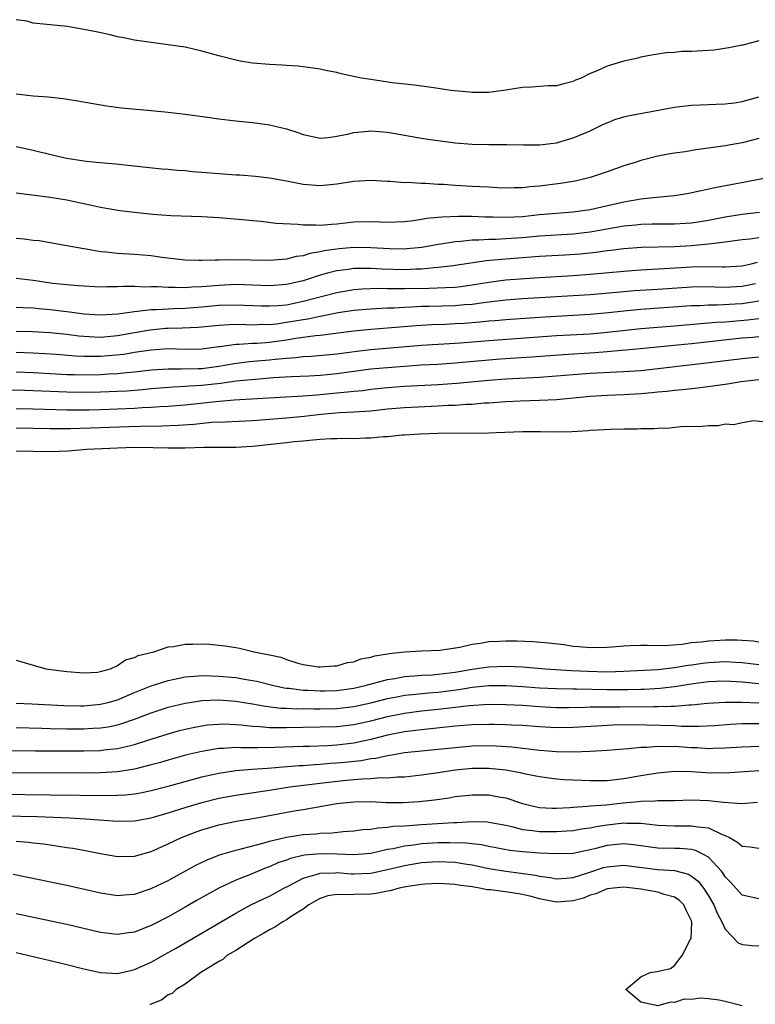
# Model space of a CAD drawing. Units: inches. Extents: x 2607000 to 2610000, y 1527000 to 1530000.
# Drawn here: x 2607319 to 2607407, y 1529049 to 1529166 of the extents above; entities that cross this region are included whole.
import ezdxf

# ---------------------------------------------------------------- set-up
doc = ezdxf.new("R2010")
doc.units = ezdxf.units.IN
doc.header["$MEASUREMENT"] = 0
doc.layers.add('LD26071527_2ft', color=133, linetype='Continuous')

msp = doc.modelspace()

# ---------------------------------------------------------------- linework, layer by layer
at = {"layer": 'LD26071527_2ft'}
for points, elevation in [([(2607407, 1529163.39), (2607405.09, 1529162.91), (2607405, 1529162.88), (2607403.43, 1529162.57), (2607401.7, 1529162.3), (2607399, 1529162.14), (2607397.87, 1529162.13), (2607397, 1529162.03), (2607396, 1529162), (2607394.28, 1529161.72), (2607393, 1529161.46), (2607392.64, 1529161.36), (2607391, 1529160.99), (2607389, 1529160.42), (2607387.89, 1529159.89), (2607387, 1529159.54), (2607385.94, 1529159), (2607385.27, 1529158.73), (2607385, 1529158.58), (2607383.72, 1529158.28), (2607383, 1529158.08), (2607382.08, 1529158.08), (2607381, 1529158.01), (2607380.09, 1529157.91), (2607379, 1529157.89), (2607378.24, 1529157.76), (2607377, 1529157.57), (2607375, 1529157.3), (2607373, 1529157.29), (2607372.69, 1529157.31), (2607370.47, 1529157.53), (2607369, 1529157.76), (2607368.14, 1529157.86), (2607366.17, 1529158.17), (2607363.55, 1529158.45), (2607361, 1529158.81), (2607359.9, 1529159), (2607359.15, 1529159.15), (2607357.5, 1529159.5), (2607357, 1529159.64), (2607355.85, 1529159.85), (2607355, 1529160.04), (2607354.17, 1529160.17), (2607352.39, 1529160.39), (2607351, 1529160.47), (2607350.52, 1529160.52), (2607349, 1529160.59), (2607347, 1529160.78), (2607345.51, 1529161), (2607345, 1529161.1), (2607343, 1529161.63), (2607341, 1529162.19), (2607339, 1529162.64), (2607337, 1529162.95), (2607335, 1529163.2), (2607333, 1529163.49), (2607331.75, 1529163.75), (2607331, 1529163.89), (2607330.11, 1529164.11), (2607328.46, 1529164.46), (2607327, 1529164.75), (2607325.09, 1529165.09), (2607323, 1529165.31), (2607322.64, 1529165.36), (2607321, 1529165.5), (2607320.28, 1529165.72), (2607319, 1529165.91)], 7378), ([(2607319, 1529157.12), (2607321, 1529156.89), (2607322.77, 1529156.77), (2607324.57, 1529156.57), (2607326.3, 1529156.3), (2607329.7, 1529155.7), (2607331.47, 1529155.47), (2607335, 1529155.16), (2607337, 1529154.94), (2607339, 1529154.71), (2607341.64, 1529154.36), (2607343, 1529154.16), (2607345, 1529153.93), (2607347, 1529153.74), (2607349, 1529153.47), (2607351, 1529152.97), (2607352.49, 1529152.49), (2607353, 1529152.3), (2607354.09, 1529152.09), (2607355, 1529151.88), (2607355.97, 1529151.97), (2607357, 1529152.1), (2607358.39, 1529152.39), (2607359, 1529152.56), (2607360.7, 1529152.7), (2607361, 1529152.74), (2607363, 1529152.58), (2607367, 1529151.89), (2607367.77, 1529151.77), (2607371, 1529151.33), (2607373, 1529151.15), (2607375, 1529151.12), (2607377.12, 1529151.12), (2607379.09, 1529151.09), (2607381, 1529151.1), (2607383, 1529151.34), (2607385, 1529151.9), (2607387, 1529152.76), (2607388.51, 1529153.49), (2607389, 1529153.71), (2607389.93, 1529154.07), (2607391, 1529154.39), (2607391.48, 1529154.52), (2607397, 1529155.56), (2607397.64, 1529155.64), (2607399, 1529155.79), (2607401, 1529155.88), (2607401.89, 1529155.89), (2607403, 1529155.96), (2607404.08, 1529156.08), (2607405, 1529156.22), (2607407, 1529156.78)], 7376), ([(2607407, 1529151.85), (2607405, 1529151.33), (2607403, 1529150.95), (2607401.28, 1529150.72), (2607401, 1529150.67), (2607399.5, 1529150.5), (2607398.27, 1529150.27), (2607397, 1529150.1), (2607396.05, 1529149.95), (2607395, 1529149.73), (2607393, 1529149.22), (2607392.33, 1529149), (2607391, 1529148.61), (2607389, 1529147.89), (2607387, 1529147.2), (2607386.22, 1529147), (2607385.21, 1529146.79), (2607383.49, 1529146.51), (2607381, 1529146.2), (2607379.89, 1529146.11), (2607379, 1529145.99), (2607378.01, 1529145.99), (2607377, 1529145.95), (2607376.01, 1529145.99), (2607375, 1529146.05), (2607373.91, 1529146.09), (2607373, 1529146.16), (2607371, 1529146.26), (2607369.62, 1529146.38), (2607369, 1529146.4), (2607367.48, 1529146.52), (2607367, 1529146.52), (2607365.39, 1529146.61), (2607365, 1529146.6), (2607363.26, 1529146.74), (2607363, 1529146.74), (2607361, 1529146.87), (2607359, 1529146.75), (2607357, 1529146.41), (2607355, 1529146.21), (2607353, 1529146.39), (2607351, 1529146.79), (2607349, 1529147.15), (2607347.35, 1529147.35), (2607345.48, 1529147.48), (2607345, 1529147.5), (2607343, 1529147.64), (2607341, 1529147.82), (2607339.9, 1529147.9), (2607339, 1529148), (2607338.05, 1529148.05), (2607337, 1529148.16), (2607336.21, 1529148.21), (2607330.8, 1529148.8), (2607328.48, 1529149), (2607327, 1529149.14), (2607325, 1529149.46), (2607324.42, 1529149.58), (2607321.79, 1529150.21), (2607321, 1529150.42), (2607319, 1529150.86)], 7374), ([(2607409, 1529147.37), (2607405.35, 1529146.65), (2607401.97, 1529146.03), (2607398.69, 1529145.31), (2607396.98, 1529145.02), (2607394.84, 1529144.84), (2607393, 1529144.64), (2607392.57, 1529144.57), (2607391, 1529144.29), (2607387.5, 1529143.5), (2607387, 1529143.4), (2607385, 1529143.11), (2607381, 1529142.78), (2607379, 1529142.57), (2607377, 1529142.46), (2607375.48, 1529142.52), (2607374.52, 1529142.52), (2607373, 1529142.59), (2607371.39, 1529142.61), (2607369.47, 1529142.53), (2607369, 1529142.46), (2607367.66, 1529142.34), (2607367, 1529142.22), (2607366.07, 1529142.07), (2607365, 1529141.95), (2607363, 1529141.87), (2607362.1, 1529141.9), (2607361, 1529141.96), (2607359, 1529141.91), (2607357, 1529141.68), (2607356.35, 1529141.65), (2607355, 1529141.52), (2607354.44, 1529141.56), (2607353, 1529141.55), (2607352.36, 1529141.64), (2607349.76, 1529141.76), (2607348.01, 1529141.99), (2607347, 1529142.06), (2607345.8, 1529142.2), (2607343, 1529142.45), (2607341, 1529142.57), (2607337.32, 1529142.68), (2607335.17, 1529142.83), (2607333, 1529143.06), (2607331.28, 1529143.28), (2607329, 1529143.66), (2607327.91, 1529143.91), (2607327, 1529144.08), (2607326.26, 1529144.26), (2607325, 1529144.51), (2607323, 1529144.86), (2607319, 1529145.37)], 7372), ([(2607407.05, 1529143.05), (2607405, 1529142.81), (2607403, 1529142.51), (2607401, 1529142.13), (2607399, 1529141.8), (2607397, 1529141.69), (2607396.32, 1529141.68), (2607395, 1529141.7), (2607394.33, 1529141.67), (2607393, 1529141.65), (2607392.42, 1529141.58), (2607391, 1529141.44), (2607387, 1529140.75), (2607385, 1529140.51), (2607381, 1529140.25), (2607379, 1529140.07), (2607377, 1529139.93), (2607375.87, 1529139.87), (2607375, 1529139.87), (2607373.79, 1529139.79), (2607373, 1529139.79), (2607371.63, 1529139.63), (2607371, 1529139.59), (2607369.31, 1529139.31), (2607369, 1529139.27), (2607367.07, 1529138.93), (2607365.26, 1529138.74), (2607365, 1529138.73), (2607363.26, 1529138.74), (2607361, 1529138.87), (2607359, 1529138.9), (2607357.24, 1529138.76), (2607355.49, 1529138.51), (2607355, 1529138.39), (2607353.8, 1529138.2), (2607353, 1529137.93), (2607352.16, 1529137.84), (2607351, 1529137.52), (2607350.5, 1529137.5), (2607349, 1529137.36), (2607344.55, 1529137.45), (2607343, 1529137.41), (2607342.58, 1529137.42), (2607341, 1529137.36), (2607340.62, 1529137.38), (2607339, 1529137.42), (2607336.25, 1529137.75), (2607335, 1529137.93), (2607333, 1529138.08), (2607331, 1529138.2), (2607329.63, 1529138.37), (2607329, 1529138.42), (2607327.27, 1529138.73), (2607327, 1529138.77), (2607325.65, 1529139), (2607325, 1529139.13), (2607321.7, 1529139.7), (2607321, 1529139.76), (2607319.92, 1529139.92), (2607319, 1529139.99)], 7370), ([(2607407, 1529140.08), (2607405.91, 1529139.91), (2607405, 1529139.81), (2607403, 1529139.54), (2607401.36, 1529139.36), (2607401, 1529139.3), (2607399, 1529139.11), (2607397, 1529139.01), (2607393.1, 1529138.9), (2607391, 1529138.75), (2607389.45, 1529138.55), (2607389, 1529138.51), (2607387.67, 1529138.33), (2607385.86, 1529138.14), (2607383.99, 1529138.01), (2607381, 1529137.84), (2607377, 1529137.53), (2607376.49, 1529137.51), (2607374.68, 1529137.32), (2607371, 1529136.78), (2607370.76, 1529136.76), (2607369, 1529136.54), (2607368.52, 1529136.52), (2607367, 1529136.35), (2607366.34, 1529136.34), (2607365, 1529136.28), (2607362.36, 1529136.36), (2607361, 1529136.44), (2607360.41, 1529136.41), (2607359, 1529136.41), (2607358.31, 1529136.31), (2607357, 1529136.17), (2607355.86, 1529135.86), (2607355, 1529135.65), (2607353, 1529134.98), (2607351, 1529134.52), (2607349, 1529134.38), (2607347, 1529134.47), (2607345, 1529134.52), (2607343, 1529134.43), (2607341, 1529134.26), (2607339.8, 1529134.2), (2607339, 1529134.13), (2607337.83, 1529134.17), (2607337, 1529134.16), (2607335.74, 1529134.26), (2607335, 1529134.27), (2607334.23, 1529134.23), (2607333, 1529134.29), (2607331.71, 1529134.29), (2607331, 1529134.24), (2607329.75, 1529134.25), (2607329, 1529134.23), (2607327, 1529134.32), (2607326.38, 1529134.38), (2607325, 1529134.48), (2607323.33, 1529134.67), (2607321.01, 1529134.99), (2607319, 1529135.24)], 7368), ([(2607319, 1529131.83), (2607319.79, 1529131.79), (2607321, 1529131.76), (2607321.68, 1529131.68), (2607323, 1529131.58), (2607325.31, 1529131.31), (2607327, 1529131.06), (2607329, 1529130.92), (2607331.05, 1529131.05), (2607333, 1529131.34), (2607333.36, 1529131.36), (2607335, 1529131.57), (2607335.56, 1529131.56), (2607337, 1529131.66), (2607337.67, 1529131.67), (2607339, 1529131.73), (2607341, 1529131.89), (2607343, 1529132.07), (2607345, 1529132.13), (2607348, 1529132), (2607349, 1529131.99), (2607350.05, 1529132.05), (2607351, 1529132.14), (2607353, 1529132.54), (2607357, 1529133.6), (2607359, 1529133.92), (2607359.99, 1529134.01), (2607361.92, 1529134.08), (2607363, 1529134.06), (2607363.93, 1529134.07), (2607365, 1529134.05), (2607367.9, 1529134.1), (2607369.84, 1529134.16), (2607371, 1529134.23), (2607371.69, 1529134.31), (2607373, 1529134.48), (2607375, 1529134.82), (2607377, 1529135.07), (2607379.26, 1529135.26), (2607381, 1529135.38), (2607385, 1529135.59), (2607387, 1529135.74), (2607391, 1529136.12), (2607393, 1529136.26), (2607396.45, 1529136.45), (2607399, 1529136.62), (2607400.65, 1529136.65), (2607402.64, 1529136.64), (2607403, 1529136.62), (2607405, 1529136.76), (2607406.08, 1529137), (2607406.81, 1529137.19)], 7366), ([(2607406.6, 1529134.6), (2607405, 1529134.28), (2607403, 1529134.17), (2607401.77, 1529134.23), (2607399.76, 1529134.24), (2607399, 1529134.22), (2607395, 1529133.95), (2607392.22, 1529133.78), (2607391, 1529133.68), (2607387, 1529133.32), (2607385, 1529133.17), (2607381, 1529132.95), (2607379, 1529132.82), (2607377, 1529132.67), (2607374.37, 1529132.37), (2607373, 1529132.17), (2607372.11, 1529132.11), (2607371, 1529132), (2607367.92, 1529131.92), (2607367, 1529131.91), (2607365.84, 1529131.84), (2607365, 1529131.82), (2607363.74, 1529131.74), (2607363, 1529131.72), (2607361.64, 1529131.64), (2607361, 1529131.62), (2607359, 1529131.44), (2607357.16, 1529131.16), (2607355.22, 1529130.78), (2607355, 1529130.75), (2607353.56, 1529130.44), (2607353, 1529130.36), (2607351, 1529130.01), (2607349.85, 1529129.85), (2607349, 1529129.77), (2607348.22, 1529129.78), (2607347, 1529129.73), (2607346.23, 1529129.77), (2607345, 1529129.78), (2607344.24, 1529129.76), (2607343, 1529129.68), (2607340.56, 1529129.44), (2607338.64, 1529129.36), (2607337, 1529129.32), (2607336.7, 1529129.3), (2607334.88, 1529129.12), (2607332.78, 1529128.78), (2607331, 1529128.46), (2607329, 1529128.27), (2607328.28, 1529128.28), (2607327, 1529128.36), (2607326.41, 1529128.41), (2607325, 1529128.61), (2607323, 1529128.82), (2607320.93, 1529128.93), (2607318.97, 1529128.97)], 7364), ([(2607407, 1529132.54), (2607406.49, 1529132.49), (2607405, 1529132.26), (2607404.19, 1529132.19), (2607402.07, 1529132.07), (2607401, 1529132.08), (2607400.02, 1529132.02), (2607399, 1529132), (2607393, 1529131.57), (2607391, 1529131.37), (2607389.18, 1529131.18), (2607387, 1529130.98), (2607381, 1529130.64), (2607377, 1529130.35), (2607375.76, 1529130.24), (2607375, 1529130.18), (2607373.93, 1529130.07), (2607372.07, 1529129.93), (2607371, 1529129.86), (2607369.8, 1529129.8), (2607368.25, 1529129.75), (2607366.37, 1529129.63), (2607363, 1529129.34), (2607361, 1529129.19), (2607359, 1529129), (2607355, 1529128.49), (2607354.45, 1529128.45), (2607352.13, 1529128.13), (2607351, 1529127.94), (2607349, 1529127.66), (2607347.55, 1529127.55), (2607347, 1529127.53), (2607345.42, 1529127.42), (2607345, 1529127.42), (2607343.15, 1529127.15), (2607343, 1529127.14), (2607341, 1529126.86), (2607339, 1529126.84), (2607337, 1529126.89), (2607335, 1529126.75), (2607333, 1529126.46), (2607331.75, 1529126.25), (2607329.94, 1529126.06), (2607329, 1529126), (2607327.99, 1529126.01), (2607327, 1529125.99), (2607326.03, 1529126.03), (2607323.77, 1529126.23), (2607321, 1529126.4), (2607319, 1529126.48)], 7362), ([(2607319, 1529124.18), (2607321, 1529124.11), (2607325, 1529123.88), (2607325.85, 1529123.85), (2607327, 1529123.84), (2607329, 1529123.87), (2607329.94, 1529123.94), (2607331, 1529123.98), (2607332.11, 1529124.11), (2607333, 1529124.18), (2607335, 1529124.42), (2607337, 1529124.55), (2607338.52, 1529124.52), (2607340.56, 1529124.56), (2607341, 1529124.59), (2607343, 1529124.85), (2607344.83, 1529125.17), (2607346.61, 1529125.39), (2607349, 1529125.59), (2607349.69, 1529125.69), (2607351, 1529125.81), (2607352.12, 1529125.88), (2607353, 1529126), (2607353.96, 1529126.04), (2607357, 1529126.32), (2607359.36, 1529126.64), (2607361, 1529126.82), (2607367, 1529127.34), (2607371.63, 1529127.63), (2607375, 1529127.91), (2607383, 1529128.49), (2607387, 1529128.7), (2607389, 1529128.87), (2607393, 1529129.33), (2607397, 1529129.64), (2607400.08, 1529129.92), (2607401, 1529129.98), (2607401.93, 1529130.07), (2607403, 1529130.12), (2607405.65, 1529130.35), (2607407, 1529130.51)], 7360), ([(2607407, 1529128.33), (2607406.27, 1529128.27), (2607405, 1529128.16), (2607399, 1529127.5), (2607397.33, 1529127.33), (2607393.75, 1529127), (2607391.26, 1529126.74), (2607390.7, 1529126.7), (2607389, 1529126.54), (2607387.56, 1529126.44), (2607383.79, 1529126.21), (2607380.08, 1529125.92), (2607376.33, 1529125.67), (2607375, 1529125.57), (2607371, 1529125.2), (2607368.93, 1529125.07), (2607366.96, 1529124.96), (2607365, 1529124.83), (2607363, 1529124.67), (2607361, 1529124.48), (2607358.11, 1529124.11), (2607357, 1529123.96), (2607355.83, 1529123.83), (2607355, 1529123.76), (2607353.68, 1529123.68), (2607351.59, 1529123.59), (2607349.46, 1529123.46), (2607347.29, 1529123.29), (2607345.07, 1529123.07), (2607343.19, 1529122.81), (2607341, 1529122.56), (2607339.52, 1529122.48), (2607339, 1529122.43), (2607337.62, 1529122.38), (2607335, 1529122.17), (2607333.94, 1529122.06), (2607332.09, 1529121.91), (2607331, 1529121.84), (2607329, 1529121.77), (2607327, 1529121.74), (2607325, 1529121.77), (2607321, 1529121.95), (2607320.03, 1529121.97), (2607318, 1529122)], 7358), ([(2607407, 1529125.92), (2607405, 1529125.73), (2607400.79, 1529125.21), (2607393, 1529124.31), (2607391, 1529124.17), (2607390.13, 1529124.13), (2607387, 1529123.97), (2607385, 1529123.82), (2607383, 1529123.66), (2607381, 1529123.52), (2607379.44, 1529123.44), (2607377, 1529123.3), (2607375, 1529123.14), (2607371.21, 1529122.79), (2607369, 1529122.65), (2607365, 1529122.44), (2607363, 1529122.28), (2607361, 1529122.07), (2607360.05, 1529121.95), (2607359, 1529121.86), (2607358.24, 1529121.76), (2607357, 1529121.66), (2607355, 1529121.45), (2607354.57, 1529121.43), (2607353, 1529121.28), (2607344.81, 1529120.81), (2607342.63, 1529120.63), (2607339, 1529120.24), (2607337, 1529120.09), (2607336.05, 1529120.05), (2607335, 1529119.97), (2607333.92, 1529119.92), (2607333, 1529119.85), (2607331, 1529119.74), (2607329, 1529119.67), (2607327.65, 1529119.65), (2607325, 1529119.65), (2607323.68, 1529119.68), (2607321, 1529119.77), (2607319, 1529119.8)], 7356), ([(2607407, 1529123.25), (2607404.84, 1529123), (2607403.26, 1529122.74), (2607401.53, 1529122.47), (2607399.75, 1529122.25), (2607397.94, 1529122.06), (2607397, 1529121.98), (2607396.13, 1529121.87), (2607395, 1529121.76), (2607394.32, 1529121.68), (2607393, 1529121.56), (2607391, 1529121.45), (2607389, 1529121.36), (2607387, 1529121.24), (2607383, 1529120.88), (2607381, 1529120.78), (2607378.71, 1529120.71), (2607377, 1529120.62), (2607375, 1529120.47), (2607374.45, 1529120.45), (2607373, 1529120.33), (2607372.3, 1529120.3), (2607371, 1529120.21), (2607370.18, 1529120.18), (2607369, 1529120.1), (2607365, 1529119.9), (2607363, 1529119.74), (2607361, 1529119.54), (2607359, 1529119.4), (2607357.31, 1529119.31), (2607355.12, 1529119.12), (2607353.1, 1529118.9), (2607351, 1529118.69), (2607349, 1529118.53), (2607347, 1529118.39), (2607343.77, 1529118.23), (2607342.16, 1529118.16), (2607340.05, 1529117.95), (2607338.19, 1529117.82), (2607336.26, 1529117.74), (2607333.72, 1529117.72), (2607332.34, 1529117.66), (2607329, 1529117.53), (2607325.43, 1529117.43), (2607323, 1529117.43), (2607319, 1529117.51)], 7354), ([(2607319, 1529114.83), (2607321, 1529114.78), (2607323, 1529114.76), (2607325.16, 1529114.84), (2607327.37, 1529115), (2607331, 1529115.19), (2607333, 1529115.25), (2607335.23, 1529115.23), (2607337, 1529115.18), (2607339, 1529115.19), (2607341.26, 1529115.26), (2607345, 1529115.27), (2607347, 1529115.38), (2607351, 1529115.8), (2607351.91, 1529115.91), (2607353, 1529116), (2607354.14, 1529116.14), (2607355, 1529116.19), (2607356.29, 1529116.29), (2607357, 1529116.29), (2607358.32, 1529116.32), (2607359, 1529116.29), (2607360.37, 1529116.37), (2607361, 1529116.36), (2607362.52, 1529116.52), (2607363, 1529116.53), (2607364.71, 1529116.71), (2607365, 1529116.72), (2607366.85, 1529116.85), (2607368.93, 1529116.93), (2607370.94, 1529116.94), (2607373, 1529116.91), (2607375, 1529116.94), (2607375.85, 1529117), (2607379, 1529117.12), (2607381.11, 1529117.11), (2607383, 1529117.09), (2607384.87, 1529117.13), (2607386.77, 1529117.23), (2607387, 1529117.26), (2607388.66, 1529117.34), (2607389.4, 1529117.4), (2607391, 1529117.43), (2607392.58, 1529117.42), (2607393, 1529117.45), (2607394.53, 1529117.47), (2607395, 1529117.52), (2607396.45, 1529117.55), (2607397.7, 1529117.7), (2607400.27, 1529117.73), (2607401, 1529117.84), (2607402.16, 1529117.84), (2607403, 1529118.01), (2607404.04, 1529117.96), (2607405, 1529118.17), (2607406.4, 1529118.4), (2607407.73, 1529118.27)], 7352), ([(2607319, 1529090.02), (2607321, 1529089.41), (2607322.5, 1529089), (2607325, 1529088.68), (2607327, 1529088.51), (2607328.61, 1529088.61), (2607329, 1529088.66), (2607330.16, 1529089), (2607331, 1529089.38), (2607331.94, 1529090.06), (2607333, 1529090.32), (2607333.44, 1529090.56), (2607335.3, 1529091), (2607337, 1529091.59), (2607337.64, 1529091.64), (2607339, 1529091.91), (2607339.91, 1529091.91), (2607341, 1529091.94), (2607341.9, 1529091.9), (2607343, 1529091.78), (2607343.73, 1529091.73), (2607345, 1529091.5), (2607345.45, 1529091.45), (2607347.04, 1529091.04), (2607347.14, 1529091), (2607349, 1529090.65), (2607350.36, 1529090.36), (2607351, 1529090.09), (2607352.36, 1529089.64), (2607353, 1529089.5), (2607354.77, 1529089.23), (2607355, 1529089.21), (2607356.65, 1529089.35), (2607357, 1529089.36), (2607358.26, 1529089.74), (2607359, 1529089.83), (2607359.84, 1529090.16), (2607361, 1529090.36), (2607361.47, 1529090.53), (2607363, 1529090.77), (2607363.19, 1529090.81), (2607365, 1529091.01), (2607367, 1529091.13), (2607369.18, 1529091.18), (2607371.54, 1529091.54), (2607373, 1529091.91), (2607374.02, 1529092.02), (2607375, 1529092.21), (2607376.25, 1529092.25), (2607377, 1529092.3), (2607378.29, 1529092.29), (2607380.21, 1529092.21), (2607382.07, 1529092.07), (2607383.86, 1529091.86), (2607385, 1529091.69), (2607385.65, 1529091.65), (2607387, 1529091.5), (2607389, 1529091.54), (2607389.59, 1529091.59), (2607391, 1529091.73), (2607391.74, 1529091.74), (2607393, 1529091.81), (2607393.78, 1529091.78), (2607395.77, 1529091.77), (2607397.91, 1529091.91), (2607399, 1529092.09), (2607400.18, 1529092.18), (2607401, 1529092.32), (2607402.39, 1529092.39), (2607403, 1529092.44), (2607404.42, 1529092.42), (2607405, 1529092.39), (2607406.3, 1529092.3), (2607407, 1529092.2)], 7350), ([(2607319, 1529084.9), (2607320.85, 1529084.85), (2607324.65, 1529084.65), (2607326.62, 1529084.62), (2607327, 1529084.62), (2607329, 1529084.79), (2607329.86, 1529085), (2607331, 1529085.33), (2607333, 1529086.17), (2607335, 1529086.97), (2607337, 1529087.62), (2607337.76, 1529087.76), (2607339, 1529088.04), (2607340.1, 1529088.1), (2607341, 1529088.2), (2607342.14, 1529088.14), (2607343, 1529088.13), (2607345, 1529087.94), (2607345.82, 1529087.82), (2607347, 1529087.62), (2607347.51, 1529087.51), (2607349.53, 1529087), (2607350.73, 1529086.73), (2607351, 1529086.69), (2607351.32, 1529086.68), (2607353, 1529086.45), (2607353.56, 1529086.44), (2607355, 1529086.37), (2607355.61, 1529086.39), (2607357, 1529086.43), (2607359, 1529086.7), (2607360.34, 1529087), (2607363, 1529087.71), (2607363.84, 1529087.84), (2607365, 1529088.06), (2607366.14, 1529088.14), (2607367, 1529088.23), (2607368.28, 1529088.28), (2607369, 1529088.35), (2607371, 1529088.6), (2607373, 1529088.94), (2607375, 1529089.24), (2607377, 1529089.31), (2607379, 1529089.21), (2607381.65, 1529089), (2607384.79, 1529088.79), (2607386.69, 1529088.69), (2607389, 1529088.64), (2607391, 1529088.7), (2607395, 1529088.9), (2607397, 1529089.13), (2607398.58, 1529089.42), (2607399, 1529089.47), (2607400.33, 1529089.67), (2607401, 1529089.75), (2607403, 1529089.86), (2607404.22, 1529089.78), (2607405, 1529089.75), (2607407, 1529089.5)], 7348), ([(2607319, 1529082.03), (2607322.04, 1529081.96), (2607323, 1529081.92), (2607325, 1529081.89), (2607327, 1529081.89), (2607328.06, 1529081.94), (2607329, 1529082.01), (2607329.87, 1529082.13), (2607331, 1529082.36), (2607331.51, 1529082.49), (2607333, 1529083.01), (2607335, 1529083.78), (2607337, 1529084.43), (2607339, 1529084.93), (2607340.79, 1529085.21), (2607341, 1529085.23), (2607343, 1529085.3), (2607345, 1529085.16), (2607347, 1529084.84), (2607348.55, 1529084.55), (2607350.33, 1529084.33), (2607351, 1529084.31), (2607352.25, 1529084.25), (2607353, 1529084.27), (2607354.24, 1529084.24), (2607355, 1529084.25), (2607357, 1529084.29), (2607359, 1529084.53), (2607361, 1529084.96), (2607363, 1529085.46), (2607364.28, 1529085.72), (2607365, 1529085.85), (2607365.94, 1529085.94), (2607367.85, 1529086.15), (2607369, 1529086.24), (2607371.45, 1529086.55), (2607373, 1529086.81), (2607375.01, 1529087.01), (2607377.02, 1529087.02), (2607379, 1529086.9), (2607381, 1529086.75), (2607383, 1529086.64), (2607385, 1529086.6), (2607385.39, 1529086.61), (2607389, 1529086.52), (2607391.48, 1529086.52), (2607393, 1529086.59), (2607393.41, 1529086.59), (2607395.29, 1529086.71), (2607397, 1529086.9), (2607399.24, 1529087.24), (2607401, 1529087.47), (2607403, 1529087.56), (2607405, 1529087.45), (2607405.4, 1529087.4), (2607407, 1529087.26)], 7346), ([(2607317.32, 1529079.32), (2607321.27, 1529079.27), (2607325, 1529079.25), (2607327, 1529079.26), (2607329, 1529079.32), (2607329.37, 1529079.37), (2607331, 1529079.53), (2607331.72, 1529079.72), (2607333, 1529080), (2607334.49, 1529080.49), (2607337, 1529081.28), (2607338.34, 1529081.66), (2607339, 1529081.83), (2607339.96, 1529082.04), (2607341, 1529082.24), (2607341.67, 1529082.33), (2607343, 1529082.44), (2607343.55, 1529082.45), (2607345, 1529082.4), (2607345.64, 1529082.36), (2607347, 1529082.2), (2607347.84, 1529082.16), (2607349, 1529082.03), (2607349.95, 1529082.05), (2607351, 1529082.03), (2607353, 1529082.08), (2607355, 1529082.1), (2607357, 1529082.15), (2607359, 1529082.37), (2607361, 1529082.81), (2607363, 1529083.32), (2607365, 1529083.73), (2607367, 1529083.99), (2607369, 1529084.2), (2607370.38, 1529084.38), (2607372.65, 1529084.65), (2607375, 1529084.78), (2607377, 1529084.77), (2607379, 1529084.68), (2607381, 1529084.52), (2607383, 1529084.41), (2607384.42, 1529084.42), (2607386.46, 1529084.46), (2607387, 1529084.49), (2607388.49, 1529084.49), (2607389, 1529084.5), (2607390.5, 1529084.5), (2607394.53, 1529084.53), (2607395, 1529084.51), (2607396.57, 1529084.57), (2607397, 1529084.55), (2607398.7, 1529084.7), (2607399, 1529084.7), (2607400.9, 1529084.9), (2607403, 1529085.04), (2607404.96, 1529085.04), (2607407, 1529084.96)], 7344), ([(2607407, 1529082.45), (2607405, 1529082.45), (2607403.62, 1529082.38), (2607401.75, 1529082.25), (2607399.85, 1529082.15), (2607399, 1529082.17), (2607397.83, 1529082.17), (2607397, 1529082.22), (2607393.68, 1529082.32), (2607391.67, 1529082.33), (2607389.7, 1529082.3), (2607387.8, 1529082.2), (2607385, 1529082.02), (2607383, 1529081.98), (2607381, 1529082.1), (2607379, 1529082.26), (2607377.68, 1529082.32), (2607377, 1529082.36), (2607375.63, 1529082.37), (2607375, 1529082.4), (2607373, 1529082.35), (2607371, 1529082.18), (2607368.13, 1529081.87), (2607367, 1529081.77), (2607366.33, 1529081.67), (2607365, 1529081.51), (2607363, 1529081.12), (2607361, 1529080.6), (2607359, 1529080.17), (2607357, 1529079.94), (2607355.87, 1529079.87), (2607353.8, 1529079.8), (2607353, 1529079.79), (2607349.65, 1529079.65), (2607347.61, 1529079.61), (2607347, 1529079.64), (2607345.62, 1529079.62), (2607345, 1529079.66), (2607343.54, 1529079.54), (2607343, 1529079.53), (2607341, 1529079.2), (2607339.22, 1529078.78), (2607337, 1529078.17), (2607336.1, 1529077.9), (2607335, 1529077.59), (2607333, 1529077.08), (2607331, 1529076.77), (2607329, 1529076.66), (2607327, 1529076.64), (2607315, 1529076.68)], 7342), ([(2607317, 1529074.13), (2607323, 1529074.07), (2607330.02, 1529073.98), (2607331, 1529074.01), (2607331.94, 1529074.06), (2607333, 1529074.17), (2607333.71, 1529074.29), (2607335, 1529074.55), (2607337, 1529075.08), (2607339, 1529075.64), (2607341, 1529076.17), (2607343, 1529076.62), (2607345, 1529076.92), (2607346.92, 1529077.08), (2607348.77, 1529077.23), (2607349.24, 1529077.24), (2607352.48, 1529077.52), (2607353, 1529077.54), (2607354.35, 1529077.65), (2607355, 1529077.68), (2607356.21, 1529077.79), (2607357, 1529077.83), (2607357.94, 1529077.94), (2607359.87, 1529078.13), (2607361, 1529078.35), (2607361.59, 1529078.41), (2607363, 1529078.73), (2607363.25, 1529078.75), (2607365, 1529079.06), (2607367, 1529079.27), (2607369, 1529079.46), (2607371, 1529079.68), (2607373, 1529079.86), (2607375, 1529079.9), (2607375.87, 1529079.86), (2607377.73, 1529079.73), (2607381, 1529079.36), (2607383, 1529079.2), (2607385, 1529079.16), (2607387, 1529079.21), (2607389, 1529079.33), (2607391, 1529079.52), (2607391.54, 1529079.54), (2607393, 1529079.7), (2607393.71, 1529079.71), (2607395, 1529079.82), (2607395.79, 1529079.79), (2607397, 1529079.81), (2607399, 1529079.68), (2607399.66, 1529079.66), (2607401, 1529079.56), (2607401.59, 1529079.59), (2607403, 1529079.61), (2607405, 1529079.75), (2607407, 1529079.81)], 7340), ([(2607317.58, 1529071.58), (2607321.47, 1529071.47), (2607325.32, 1529071.32), (2607327.22, 1529071.22), (2607331, 1529070.94), (2607333, 1529070.98), (2607335, 1529071.33), (2607337, 1529071.93), (2607339, 1529072.57), (2607341, 1529073.16), (2607343, 1529073.66), (2607345, 1529074.03), (2607349, 1529074.6), (2607351.43, 1529075), (2607355, 1529075.45), (2607357.75, 1529075.75), (2607359, 1529075.86), (2607359.96, 1529075.96), (2607361, 1529075.99), (2607362.1, 1529076.1), (2607363, 1529076.08), (2607364.19, 1529076.19), (2607365, 1529076.2), (2607367, 1529076.41), (2607369, 1529076.69), (2607371, 1529077), (2607373, 1529077.21), (2607375, 1529077.22), (2607377, 1529077.02), (2607378.7, 1529076.7), (2607379, 1529076.62), (2607380.36, 1529076.36), (2607381, 1529076.21), (2607383, 1529075.94), (2607383.87, 1529075.87), (2607385, 1529075.82), (2607387, 1529075.74), (2607389, 1529075.77), (2607391, 1529075.99), (2607393, 1529076.34), (2607395, 1529076.67), (2607397, 1529076.85), (2607399, 1529076.81), (2607400.69, 1529076.69), (2607403, 1529076.66), (2607407, 1529076.93)], 7338), ([(2607319, 1529068.58), (2607320.45, 1529068.45), (2607321, 1529068.37), (2607322.23, 1529068.23), (2607323, 1529068.11), (2607323.99, 1529067.99), (2607325, 1529067.82), (2607325.72, 1529067.72), (2607327.42, 1529067.42), (2607329, 1529067.1), (2607331, 1529066.76), (2607333, 1529066.78), (2607335, 1529067.34), (2607337, 1529068.24), (2607338.59, 1529069), (2607340.32, 1529069.68), (2607341, 1529069.91), (2607343, 1529070.49), (2607345.08, 1529070.92), (2607347.28, 1529071.28), (2607352.18, 1529072.18), (2607353, 1529072.31), (2607357, 1529073.01), (2607359, 1529073.22), (2607361, 1529073.25), (2607362.84, 1529073.16), (2607364.86, 1529073.14), (2607366.75, 1529073.25), (2607368.54, 1529073.46), (2607370.29, 1529073.71), (2607371, 1529073.84), (2607373, 1529074.06), (2607375, 1529074.05), (2607376.18, 1529073.82), (2607377, 1529073.69), (2607378.99, 1529073.01), (2607380.62, 1529072.62), (2607381, 1529072.55), (2607382.48, 1529072.48), (2607383, 1529072.48), (2607384.57, 1529072.57), (2607385, 1529072.61), (2607386.7, 1529072.71), (2607387, 1529072.74), (2607388.88, 1529072.88), (2607390.89, 1529073.11), (2607392.72, 1529073.28), (2607393, 1529073.32), (2607394.66, 1529073.34), (2607395, 1529073.38), (2607396.62, 1529073.38), (2607397, 1529073.4), (2607399, 1529073.45), (2607401, 1529073.39), (2607402.8, 1529073.2), (2607404.97, 1529073.03), (2607406.83, 1529073.17)], 7336), ([(2607318.65, 1529064.65), (2607325, 1529063.33), (2607329, 1529062.44), (2607331, 1529062.13), (2607331.79, 1529062.2), (2607333, 1529062.27), (2607335, 1529062.94), (2607337, 1529063.92), (2607340.29, 1529065.71), (2607341.63, 1529066.37), (2607343.07, 1529066.93), (2607345, 1529067.49), (2607345.64, 1529067.64), (2607348.38, 1529068.38), (2607349, 1529068.58), (2607351, 1529069.05), (2607353, 1529069.34), (2607354.55, 1529069.45), (2607355, 1529069.5), (2607356.44, 1529069.56), (2607357.72, 1529069.72), (2607359, 1529069.8), (2607360.07, 1529069.93), (2607361, 1529070), (2607361.84, 1529070.16), (2607363, 1529070.21), (2607363.67, 1529070.33), (2607365, 1529070.39), (2607366.49, 1529070.49), (2607367, 1529070.55), (2607370.79, 1529070.79), (2607371.21, 1529070.79), (2607373, 1529070.88), (2607374.84, 1529070.84), (2607375, 1529070.82), (2607377, 1529070.45), (2607377.7, 1529070.3), (2607379, 1529069.95), (2607380.17, 1529069.83), (2607381, 1529069.69), (2607383, 1529069.69), (2607384.23, 1529069.77), (2607385, 1529069.84), (2607385.99, 1529070.01), (2607387, 1529070.14), (2607387.7, 1529070.3), (2607389, 1529070.49), (2607391, 1529070.73), (2607391.29, 1529070.71), (2607393, 1529070.7), (2607393.35, 1529070.65), (2607395, 1529070.47), (2607397, 1529070.39), (2607399, 1529070.4), (2607399.75, 1529070.25), (2607401, 1529070.14), (2607402.64, 1529069.36), (2607403, 1529069.24), (2607403.49, 1529069), (2607404.46, 1529068.46), (2607405, 1529067.98), (2607405.91, 1529067.91), (2607407, 1529067.73)], 7334), ([(2607407, 1529061.74), (2607405, 1529062.17), (2607403.66, 1529063.66), (2607403, 1529064.32), (2607402.75, 1529064.75), (2607402.54, 1529065), (2607401, 1529066.67), (2607400.41, 1529067), (2607399.46, 1529067.46), (2607399, 1529067.56), (2607397.68, 1529067.69), (2607397, 1529067.69), (2607395, 1529067.75), (2607392.14, 1529068.14), (2607391, 1529068.23), (2607389, 1529068.03), (2607387.68, 1529067.68), (2607387, 1529067.53), (2607385, 1529067.12), (2607383, 1529067.06), (2607381, 1529067.14), (2607379, 1529067.28), (2607377.47, 1529067.47), (2607375, 1529067.95), (2607374.13, 1529068.13), (2607373, 1529068.23), (2607372.32, 1529068.32), (2607370.38, 1529068.38), (2607369, 1529068.36), (2607367, 1529068.24), (2607366.1, 1529068.1), (2607365, 1529067.98), (2607363.67, 1529067.67), (2607363, 1529067.56), (2607361, 1529067.12), (2607359, 1529066.96), (2607357.04, 1529067.04), (2607355.07, 1529067.07), (2607353.11, 1529066.89), (2607351.48, 1529066.52), (2607351, 1529066.33), (2607350.01, 1529065.99), (2607349, 1529065.53), (2607348.61, 1529065.39), (2607346.54, 1529064.54), (2607345, 1529063.95), (2607342.99, 1529063), (2607340.44, 1529061.56), (2607339, 1529060.73), (2607337, 1529059.61), (2607335, 1529058.57), (2607333.86, 1529058.14), (2607333, 1529057.79), (2607332.29, 1529057.71), (2607331, 1529057.5), (2607329, 1529057.72), (2607325, 1529058.67), (2607323.09, 1529059.09), (2607319, 1529059.97)], 7332), ([(2607319, 1529055.36), (2607323, 1529054.44), (2607325, 1529053.95), (2607327, 1529053.44), (2607329, 1529052.98), (2607331, 1529052.88), (2607332.72, 1529053.28), (2607333, 1529053.34), (2607335, 1529054.24), (2607337, 1529055.36), (2607337.85, 1529055.85), (2607345, 1529060.03), (2607346.79, 1529061), (2607348.28, 1529061.72), (2607349, 1529062.06), (2607350.71, 1529063), (2607351.28, 1529063.28), (2607353, 1529064.18), (2607354.64, 1529064.64), (2607355, 1529064.77), (2607356.81, 1529064.81), (2607357, 1529064.84), (2607358.7, 1529064.7), (2607359, 1529064.69), (2607361, 1529064.76), (2607363, 1529065.19), (2607365, 1529065.68), (2607367, 1529066.02), (2607369, 1529066.15), (2607371, 1529066.07), (2607372.13, 1529065.87), (2607373, 1529065.75), (2607375, 1529065.33), (2607377, 1529065), (2607378.78, 1529064.78), (2607380.53, 1529064.53), (2607381, 1529064.41), (2607382.25, 1529064.25), (2607383, 1529064.09), (2607384.17, 1529064.17), (2607385, 1529064.25), (2607386.84, 1529064.84), (2607388.57, 1529065.43), (2607389, 1529065.54), (2607391, 1529065.71), (2607395, 1529065.22), (2607397, 1529065.07), (2607398.64, 1529064.64), (2607399, 1529064.43), (2607399.81, 1529063.81), (2607400.42, 1529063), (2607401, 1529062.1), (2607401.64, 1529061), (2607402.03, 1529060.03), (2607402.59, 1529059), (2607403, 1529058.12), (2607404.53, 1529056.53), (2607405, 1529056.32), (2607406.19, 1529056.19), (2607407, 1529056.14)], 7330), ([(2607405, 1529049.05), (2607403, 1529049.57), (2607402.29, 1529049.71), (2607401, 1529049.88), (2607400.04, 1529049.96), (2607399, 1529049.78), (2607398.15, 1529049.85), (2607397, 1529049.44), (2607396.52, 1529049.48), (2607395, 1529049.06), (2607393, 1529049.49), (2607391.24, 1529051), (2607393, 1529052.48), (2607394.09, 1529053), (2607394.9, 1529053.1), (2607396.53, 1529053.47), (2607397, 1529053.82), (2607397.88, 1529055), (2607398.86, 1529056.86), (2607398.97, 1529057.03), (2607399.06, 1529058.94), (2607399, 1529059.13), (2607398.39, 1529060.39), (2607398.11, 1529061), (2607397.56, 1529061.56), (2607397, 1529061.91), (2607395.75, 1529062.25), (2607395, 1529062.51), (2607393, 1529062.86), (2607392, 1529063), (2607391, 1529063.11), (2607389.76, 1529063), (2607389, 1529062.91), (2607387.67, 1529062.33), (2607387, 1529062.15), (2607386.19, 1529061.81), (2607385, 1529061.49), (2607384.56, 1529061.44), (2607383, 1529061.33), (2607381, 1529061.71), (2607380.01, 1529061.99), (2607379, 1529062.24), (2607377.51, 1529062.49), (2607375.22, 1529062.78), (2607374.8, 1529062.8), (2607373.89, 1529063), (2607373, 1529063.14), (2607371.36, 1529063.36), (2607371, 1529063.44), (2607369, 1529063.53), (2607367.45, 1529063.45), (2607367, 1529063.41), (2607365.16, 1529063.16), (2607364.37, 1529063), (2607363.32, 1529062.68), (2607363, 1529062.65), (2607361.64, 1529062.36), (2607361, 1529062.3), (2607359, 1529062.26), (2607358.21, 1529062.21), (2607357, 1529062.26), (2607355.93, 1529062.07), (2607355, 1529061.76), (2607354.5, 1529061.5), (2607353.66, 1529061), (2607353, 1529060.52), (2607351.7, 1529059.7), (2607351, 1529059.23), (2607350.57, 1529059), (2607349.64, 1529058.36), (2607349, 1529058.05), (2607348.35, 1529057.65), (2607347.13, 1529057), (2607345, 1529055.62), (2607343.93, 1529055), (2607343.47, 1529054.53), (2607343, 1529054.31), (2607341.25, 1529053.25), (2607340.86, 1529053), (2607339, 1529051.61), (2607337.96, 1529051), (2607337.49, 1529050.51), (2607337, 1529050.34), (2607336.25, 1529049.75), (2607335, 1529049.26), (2607334.84, 1529049.16)], 7328)]:
    msp.add_lwpolyline(points, dxfattribs=dict(at, elevation=elevation))

doc.saveas('drawing.dxf')
